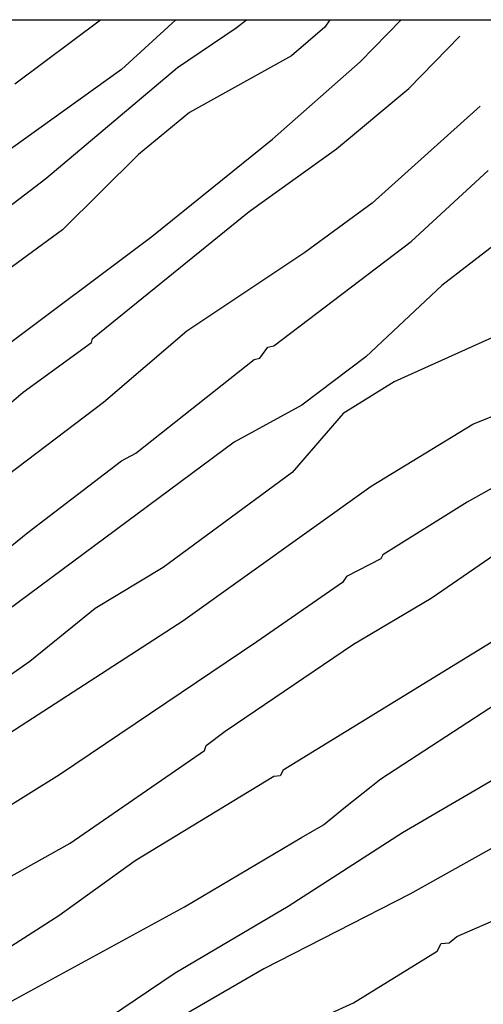
# Model space of a CAD drawing. Extents: x 95886 to 271672, y 1652922 to 1671810.
# Drawn here: x 182798 to 182819, y 1671352 to 1671397 of the extents above; entities that cross this region are included whole.
import ezdxf

# ---------------------------------------------------------------- set-up
doc = ezdxf.new("R2010")
doc.units = 0
doc.layers.add('V-CURVA_DE_NIVEL', color=9, linetype='CONTINUOUS')
doc.layers.add('V-CURVA_MESTRA', color=3, linetype='CONTINUOUS')

msp = doc.modelspace()

# ---------------------------------------------------------------- linework, layer by layer
at = {"layer": 'V-CURVA_DE_NIVEL', "linetype": 'CONTINUOUS'}
msp.add_line((182777.515, 1671396.613), (182931.991, 1671396.613), dxfattribs=at)
at = {"layer": 'V-CURVA_DE_NIVEL'}
for p, q in [((182797.58, 1671393.71), (182801.46, 1671396.613)), ((182804.873, 1671396.613), (182802.42, 1671394.36)), ((182807.61, 1671396.24), (182808.075, 1671396.613)), ((182811.856, 1671396.613), (182811.63, 1671396.27)), ((182804.96, 1671394.45), (182807.61, 1671396.24)), ((182804.96, 1671394.45), (182807.61, 1671396.24)), ((182804.96, 1671394.45), (182807.61, 1671396.24)), ((182804.96, 1671394.45), (182807.61, 1671396.24)), ((182811.63, 1671396.27), (182810.11, 1671394.97)), ((182811.63, 1671396.27), (182810.11, 1671394.97)), ((182811.63, 1671396.27), (182810.11, 1671394.97)), ((182811.63, 1671396.27), (182810.11, 1671394.97)), ((182815.43, 1671393.49), (182817.74, 1671395.86)), ((182815.43, 1671393.49), (182817.74, 1671395.86)), ((182815.43, 1671393.49), (182817.74, 1671395.86)), ((182815.43, 1671393.49), (182817.74, 1671395.86)), ((182810.11, 1671394.97), (182805.49, 1671392.41)), ((182810.11, 1671394.97), (182805.49, 1671392.41)), ((182810.11, 1671394.97), (182805.49, 1671392.41)), ((182810.11, 1671394.97), (182805.49, 1671392.41)), ((182802.42, 1671394.36), (182796.5, 1671390.12)), ((182802.42, 1671394.36), (182796.5, 1671390.12)), ((182802.42, 1671394.36), (182796.5, 1671390.12)), ((182802.42, 1671394.36), (182796.5, 1671390.12)), ((182798.99, 1671389.42), (182804.96, 1671394.45)), ((182798.99, 1671389.42), (182804.96, 1671394.45)), ((182798.99, 1671389.42), (182804.96, 1671394.45)), ((182798.99, 1671389.42), (182804.96, 1671394.45)), ((182812.15, 1671390.76), (182815.43, 1671393.49)), ((182812.15, 1671390.76), (182815.43, 1671393.49)), ((182812.15, 1671390.76), (182815.43, 1671393.49)), ((182812.15, 1671390.76), (182815.43, 1671393.49)), ((182818.67, 1671392.69), (182813.77, 1671388.3)), ((182818.67, 1671392.69), (182813.77, 1671388.3)), ((182818.67, 1671392.69), (182813.77, 1671388.3)), ((182818.67, 1671392.69), (182813.77, 1671388.3)), ((182805.49, 1671392.41), (182803.19, 1671390.5)), ((182805.49, 1671392.41), (182803.19, 1671390.5)), ((182805.49, 1671392.41), (182803.19, 1671390.5)), ((182805.49, 1671392.41), (182803.19, 1671390.5)), ((182808.2, 1671387.92), (182812.15, 1671390.76)), ((182808.2, 1671387.92), (182812.15, 1671390.76)), ((182808.2, 1671387.92), (182812.15, 1671390.76)), ((182808.2, 1671387.92), (182812.15, 1671390.76)), ((182803.19, 1671390.5), (182799.74, 1671387.1)), ((182803.19, 1671390.5), (182799.74, 1671387.1)), ((182803.19, 1671390.5), (182799.74, 1671387.1)), ((182803.19, 1671390.5), (182799.74, 1671387.1)), ((182795.17, 1671386.52), (182798.99, 1671389.42)), ((182795.17, 1671386.52), (182798.99, 1671389.42)), ((182795.17, 1671386.52), (182798.99, 1671389.42)), ((182795.17, 1671386.52), (182798.99, 1671389.42)), ((182815.53, 1671386.57), (182819.02, 1671389.79)), ((182815.53, 1671386.57), (182819.02, 1671389.79)), ((182815.53, 1671386.57), (182819.02, 1671389.79)), ((182815.53, 1671386.57), (182819.02, 1671389.79)), ((182813.77, 1671388.3), (182810.72, 1671386.07)), ((182813.77, 1671388.3), (182810.72, 1671386.07)), ((182813.77, 1671388.3), (182810.72, 1671386.07)), ((182813.77, 1671388.3), (182810.72, 1671386.07)), ((182821.7, 1671388.25), (182816.92, 1671384.58)), ((182821.7, 1671388.25), (182816.92, 1671384.58)), ((182821.7, 1671388.25), (182816.92, 1671384.58)), ((182821.7, 1671388.25), (182816.92, 1671384.58)), ((182801.1, 1671382.18), (182808.2, 1671387.92)), ((182801.1, 1671382.18), (182808.2, 1671387.92)), ((182801.1, 1671382.18), (182808.2, 1671387.92)), ((182801.1, 1671382.18), (182808.2, 1671387.92)), ((182799.74, 1671387.1), (182791.48, 1671381.06)), ((182799.74, 1671387.1), (182791.48, 1671381.06)), ((182799.74, 1671387.1), (182791.48, 1671381.06)), ((182799.74, 1671387.1), (182791.48, 1671381.06)), ((182809.32, 1671381.84), (182815.53, 1671386.57)), ((182809.32, 1671381.84), (182815.53, 1671386.57)), ((182809.32, 1671381.84), (182815.53, 1671386.57)), ((182809.32, 1671381.84), (182815.53, 1671386.57)), ((182810.72, 1671386.07), (182805.38, 1671382.51)), ((182810.72, 1671386.07), (182805.38, 1671382.51)), ((182810.72, 1671386.07), (182805.38, 1671382.51)), ((182810.72, 1671386.07), (182805.38, 1671382.51)), ((182816.92, 1671384.58), (182813.49, 1671381.35)), ((182816.92, 1671384.58), (182813.49, 1671381.35)), ((182816.92, 1671384.58), (182813.49, 1671381.35)), ((182816.92, 1671384.58), (182813.49, 1671381.35)), ((182805.38, 1671382.51), (182801.6, 1671379.28)), ((182805.38, 1671382.51), (182801.6, 1671379.28)), ((182805.38, 1671382.51), (182801.6, 1671379.28)), ((182805.38, 1671382.51), (182801.6, 1671379.28)), ((182797.96, 1671379.75), (182801.05, 1671382)), ((182797.96, 1671379.75), (182801.05, 1671382)), ((182797.96, 1671379.75), (182801.05, 1671382)), ((182797.96, 1671379.75), (182801.05, 1671382)), ((182801.05, 1671382), (182801.1, 1671382.18)), ((182801.05, 1671382), (182801.1, 1671382.18)), ((182801.05, 1671382), (182801.1, 1671382.18)), ((182801.05, 1671382), (182801.1, 1671382.18)), ((182809.05, 1671381.78), (182809.32, 1671381.84)), ((182809.05, 1671381.78), (182809.32, 1671381.84)), ((182809.05, 1671381.78), (182809.32, 1671381.84)), ((182809.05, 1671381.78), (182809.32, 1671381.84)), ((182808.68, 1671381.29), (182809.05, 1671381.78)), ((182808.68, 1671381.29), (182809.05, 1671381.78)), ((182808.68, 1671381.29), (182809.05, 1671381.78)), ((182808.68, 1671381.29), (182809.05, 1671381.78)), ((182803.07, 1671376.98), (182808.43, 1671381.23)), ((182803.07, 1671376.98), (182808.43, 1671381.23)), ((182803.07, 1671376.98), (182808.43, 1671381.23)), ((182803.07, 1671376.98), (182808.43, 1671381.23)), ((182808.43, 1671381.23), (182808.68, 1671381.29)), ((182808.43, 1671381.23), (182808.68, 1671381.29)), ((182808.43, 1671381.23), (182808.68, 1671381.29)), ((182808.43, 1671381.23), (182808.68, 1671381.29)), ((182813.49, 1671381.35), (182810.58, 1671379.16)), ((182813.49, 1671381.35), (182810.58, 1671379.16)), ((182813.49, 1671381.35), (182810.58, 1671379.16)), ((182813.49, 1671381.35), (182810.58, 1671379.16)), ((182792.16, 1671374.79), (182797.96, 1671379.75)), ((182792.16, 1671374.79), (182797.96, 1671379.75)), ((182792.16, 1671374.79), (182797.96, 1671379.75)), ((182792.16, 1671374.79), (182797.96, 1671379.75)), ((182818.33, 1671378.3), (182822.13, 1671379.81)), ((182818.33, 1671378.3), (182822.13, 1671379.81)), ((182818.33, 1671378.3), (182822.13, 1671379.81)), ((182818.33, 1671378.3), (182822.13, 1671379.81)), ((182801.6, 1671379.28), (182797.28, 1671376)), ((182801.6, 1671379.28), (182797.28, 1671376)), ((182801.6, 1671379.28), (182797.28, 1671376)), ((182801.6, 1671379.28), (182797.28, 1671376)), ((182810.58, 1671379.16), (182807.52, 1671377.48)), ((182810.58, 1671379.16), (182807.52, 1671377.48)), ((182810.58, 1671379.16), (182807.52, 1671377.48)), ((182810.58, 1671379.16), (182807.52, 1671377.48)), ((182813.72, 1671375.49), (182818.33, 1671378.3)), ((182813.72, 1671375.49), (182818.33, 1671378.3)), ((182813.72, 1671375.49), (182818.33, 1671378.3)), ((182813.72, 1671375.49), (182818.33, 1671378.3)), ((182807.52, 1671377.48), (182793.73, 1671367.25)), ((182807.52, 1671377.48), (182793.73, 1671367.25)), ((182807.52, 1671377.48), (182793.73, 1671367.25)), ((182807.52, 1671377.48), (182793.73, 1671367.25)), ((182822.91, 1671377.48), (182818.08, 1671374.76)), ((182822.91, 1671377.48), (182818.08, 1671374.76)), ((182822.91, 1671377.48), (182818.08, 1671374.76)), ((182822.91, 1671377.48), (182818.08, 1671374.76)), ((182802.41, 1671376.63), (182803.07, 1671376.98)), ((182802.41, 1671376.63), (182803.07, 1671376.98)), ((182802.41, 1671376.63), (182803.07, 1671376.98)), ((182802.41, 1671376.63), (182803.07, 1671376.98)), ((182798.18, 1671373.39), (182802.41, 1671376.63)), ((182798.18, 1671373.39), (182802.41, 1671376.63)), ((182798.18, 1671373.39), (182802.41, 1671376.63)), ((182798.18, 1671373.39), (182802.41, 1671376.63)), ((182805.19, 1671369.39), (182813.72, 1671375.49)), ((182805.19, 1671369.39), (182813.72, 1671375.49)), ((182805.19, 1671369.39), (182813.72, 1671375.49)), ((182805.19, 1671369.39), (182813.72, 1671375.49)), ((182818.08, 1671374.76), (182814.26, 1671372.37)), ((182818.08, 1671374.76), (182814.26, 1671372.37)), ((182818.08, 1671374.76), (182814.26, 1671372.37)), ((182818.08, 1671374.76), (182814.26, 1671372.37)), ((182790.43, 1671367.18), (182798.18, 1671373.39)), ((182790.43, 1671367.18), (182798.18, 1671373.39)), ((182790.43, 1671367.18), (182798.18, 1671373.39)), ((182790.43, 1671367.18), (182798.18, 1671373.39)), ((182816.44, 1671370.41), (182820.35, 1671373.11)), ((182816.44, 1671370.41), (182820.35, 1671373.11)), ((182816.44, 1671370.41), (182820.35, 1671373.11)), ((182816.44, 1671370.41), (182820.35, 1671373.11)), ((182814.17, 1671372.19), (182812.61, 1671371.39)), ((182814.17, 1671372.19), (182812.61, 1671371.39)), ((182814.17, 1671372.19), (182812.61, 1671371.39)), ((182814.17, 1671372.19), (182812.61, 1671371.39)), ((182814.26, 1671372.37), (182814.17, 1671372.19)), ((182814.26, 1671372.37), (182814.17, 1671372.19)), ((182814.26, 1671372.37), (182814.17, 1671372.19)), ((182814.26, 1671372.37), (182814.17, 1671372.19)), ((182824.41, 1671371.63), (182809.74, 1671362.62)), ((182824.41, 1671371.63), (182809.74, 1671362.62)), ((182824.41, 1671371.63), (182809.74, 1671362.62)), ((182824.41, 1671371.63), (182809.74, 1671362.62)), ((182812.61, 1671371.39), (182812.42, 1671371.12)), ((182812.61, 1671371.39), (182812.42, 1671371.12)), ((182812.61, 1671371.39), (182812.42, 1671371.12)), ((182812.61, 1671371.39), (182812.42, 1671371.12)), ((182812.42, 1671371.12), (182808.54, 1671368.43)), ((182812.42, 1671371.12), (182808.54, 1671368.43)), ((182812.42, 1671371.12), (182808.54, 1671368.43)), ((182812.42, 1671371.12), (182808.54, 1671368.43)), ((182812.93, 1671368.33), (182816.44, 1671370.41)), ((182812.93, 1671368.33), (182816.44, 1671370.41)), ((182812.93, 1671368.33), (182816.44, 1671370.41)), ((182812.93, 1671368.33), (182816.44, 1671370.41)), ((182794.17, 1671362.26), (182805.19, 1671369.39)), ((182794.17, 1671362.26), (182805.19, 1671369.39)), ((182794.17, 1671362.26), (182805.19, 1671369.39)), ((182794.17, 1671362.26), (182805.19, 1671369.39)), ((182808.54, 1671368.43), (182799.6, 1671362.41)), ((182808.54, 1671368.43), (182799.6, 1671362.41)), ((182808.54, 1671368.43), (182799.6, 1671362.41)), ((182808.54, 1671368.43), (182799.6, 1671362.41)), ((182807.11, 1671364.39), (182812.93, 1671368.33)), ((182807.11, 1671364.39), (182812.93, 1671368.33)), ((182807.11, 1671364.39), (182812.93, 1671368.33)), ((182807.11, 1671364.39), (182812.93, 1671368.33)), ((182806.25, 1671363.74), (182807.11, 1671364.39)), ((182806.25, 1671363.74), (182807.11, 1671364.39)), ((182806.25, 1671363.74), (182807.11, 1671364.39)), ((182806.25, 1671363.74), (182807.11, 1671364.39)), ((182815.15, 1671359.8), (182823.04, 1671364.43)), ((182815.15, 1671359.8), (182823.04, 1671364.43)), ((182815.15, 1671359.8), (182823.04, 1671364.43)), ((182815.15, 1671359.8), (182823.04, 1671364.43)), ((182806.17, 1671363.52), (182806.25, 1671363.74)), ((182806.17, 1671363.52), (182806.25, 1671363.74)), ((182806.17, 1671363.52), (182806.25, 1671363.74)), ((182806.17, 1671363.52), (182806.25, 1671363.74)), ((182800.09, 1671359.32), (182806.17, 1671363.52)), ((182800.09, 1671359.32), (182806.17, 1671363.52)), ((182800.09, 1671359.32), (182806.17, 1671363.52)), ((182800.09, 1671359.32), (182806.17, 1671363.52)), ((182799.6, 1671362.41), (182794.86, 1671359.45)), ((182799.6, 1671362.41), (182794.86, 1671359.45)), ((182799.6, 1671362.41), (182794.86, 1671359.45)), ((182799.6, 1671362.41), (182794.86, 1671359.45)), ((182809.32, 1671362.33), (182803.03, 1671358.52)), ((182809.32, 1671362.33), (182803.03, 1671358.52)), ((182809.32, 1671362.33), (182803.03, 1671358.52)), ((182809.32, 1671362.33), (182803.03, 1671358.52)), ((182809.61, 1671362.37), (182809.32, 1671362.33)), ((182809.61, 1671362.37), (182809.32, 1671362.33)), ((182809.61, 1671362.37), (182809.32, 1671362.33)), ((182809.61, 1671362.37), (182809.32, 1671362.33)), ((182809.74, 1671362.62), (182809.61, 1671362.37)), ((182809.74, 1671362.62), (182809.61, 1671362.37)), ((182809.74, 1671362.62), (182809.61, 1671362.37)), ((182809.74, 1671362.62), (182809.61, 1671362.37)), ((182822.39, 1671360.87), (182815.47, 1671357.01)), ((182822.39, 1671360.87), (182815.47, 1671357.01)), ((182822.39, 1671360.87), (182815.47, 1671357.01)), ((182822.39, 1671360.87), (182815.47, 1671357.01)), ((182809.97, 1671356.46), (182815.15, 1671359.8)), ((182809.97, 1671356.46), (182815.15, 1671359.8)), ((182809.97, 1671356.46), (182815.15, 1671359.8)), ((182809.97, 1671356.46), (182815.15, 1671359.8)), ((182795.09, 1671356.52), (182800.09, 1671359.32)), ((182795.09, 1671356.52), (182800.09, 1671359.32)), ((182795.09, 1671356.52), (182800.09, 1671359.32)), ((182795.09, 1671356.52), (182800.09, 1671359.32)), ((182803.03, 1671358.52), (182799.58, 1671356.02)), ((182803.03, 1671358.52), (182799.58, 1671356.02)), ((182803.03, 1671358.52), (182799.58, 1671356.02)), ((182803.03, 1671358.52), (182799.58, 1671356.02)), ((182815.47, 1671357.01), (182808.86, 1671353.62)), ((182815.47, 1671357.01), (182808.86, 1671353.62)), ((182815.47, 1671357.01), (182808.86, 1671353.62)), ((182815.47, 1671357.01), (182808.86, 1671353.62)), ((182817.6, 1671355.09), (182822.21, 1671357.09)), ((182817.6, 1671355.09), (182822.21, 1671357.09)), ((182817.6, 1671355.09), (182822.21, 1671357.09)), ((182817.6, 1671355.09), (182822.21, 1671357.09)), ((182804.85, 1671353.44), (182809.97, 1671356.46)), ((182804.85, 1671353.44), (182809.97, 1671356.46)), ((182804.85, 1671353.44), (182809.97, 1671356.46)), ((182804.85, 1671353.44), (182809.97, 1671356.46)), ((182799.58, 1671356.02), (182796.32, 1671353.94)), ((182799.58, 1671356.02), (182796.32, 1671353.94)), ((182799.58, 1671356.02), (182796.32, 1671353.94)), ((182799.58, 1671356.02), (182796.32, 1671353.94)), ((182817.26, 1671354.8), (182817.6, 1671355.09)), ((182817.26, 1671354.8), (182817.6, 1671355.09)), ((182817.26, 1671354.8), (182817.6, 1671355.09)), ((182817.26, 1671354.8), (182817.6, 1671355.09)), ((182816.71, 1671354.42), (182816.89, 1671354.78)), ((182816.71, 1671354.42), (182816.89, 1671354.78)), ((182816.71, 1671354.42), (182816.89, 1671354.78)), ((182816.71, 1671354.42), (182816.89, 1671354.78)), ((182816.89, 1671354.78), (182817.26, 1671354.8)), ((182816.89, 1671354.78), (182817.26, 1671354.8)), ((182816.89, 1671354.78), (182817.26, 1671354.8)), ((182816.89, 1671354.78), (182817.26, 1671354.8)), ((182812.92, 1671352.09), (182816.71, 1671354.42)), ((182812.92, 1671352.09), (182816.71, 1671354.42)), ((182812.92, 1671352.09), (182816.71, 1671354.42)), ((182812.92, 1671352.09), (182816.71, 1671354.42)), ((182800.31, 1671350.4), (182804.85, 1671353.44)), ((182800.31, 1671350.4), (182804.85, 1671353.44)), ((182800.31, 1671350.4), (182804.85, 1671353.44)), ((182800.31, 1671350.4), (182804.85, 1671353.44)), ((182808.86, 1671353.62), (182803.19, 1671350.35)), ((182808.86, 1671353.62), (182803.19, 1671350.35)), ((182808.86, 1671353.62), (182803.19, 1671350.35)), ((182808.86, 1671353.62), (182803.19, 1671350.35)), ((182810, 1671350.76), (182812.92, 1671352.09)), ((182810, 1671350.76), (182812.92, 1671352.09)), ((182810, 1671350.76), (182812.92, 1671352.09)), ((182810, 1671350.76), (182812.92, 1671352.09))]:
    msp.add_line(p, q, dxfattribs=at)
at = {"layer": 'V-CURVA_MESTRA'}
for p, q in [((182813.22, 1671394.71), (182815.078, 1671396.613)), ((182809.26, 1671391.2), (182813.22, 1671394.71)), ((182809.26, 1671391.2), (182813.22, 1671394.71)), ((182809.26, 1671391.2), (182813.22, 1671394.71)), ((182809.26, 1671391.2), (182813.22, 1671394.71)), ((182803.79, 1671386.8), (182809.26, 1671391.2)), ((182803.79, 1671386.8), (182809.26, 1671391.2)), ((182803.79, 1671386.8), (182809.26, 1671391.2)), ((182803.79, 1671386.8), (182809.26, 1671391.2)), ((182787.46, 1671374.56), (182803.79, 1671386.8)), ((182787.46, 1671374.56), (182803.79, 1671386.8)), ((182787.46, 1671374.56), (182803.79, 1671386.8)), ((182787.46, 1671374.56), (182803.79, 1671386.8)), ((182820.49, 1671382.79), (182814.76, 1671380.21)), ((182820.49, 1671382.79), (182814.76, 1671380.21)), ((182820.49, 1671382.79), (182814.76, 1671380.21)), ((182820.49, 1671382.79), (182814.76, 1671380.21)), ((182814.76, 1671380.21), (182812.46, 1671378.78)), ((182814.76, 1671380.21), (182812.46, 1671378.78)), ((182814.76, 1671380.21), (182812.46, 1671378.78)), ((182814.76, 1671380.21), (182812.46, 1671378.78)), ((182812.46, 1671378.78), (182810.14, 1671376.11)), ((182812.46, 1671378.78), (182810.14, 1671376.11)), ((182812.46, 1671378.78), (182810.14, 1671376.11)), ((182812.46, 1671378.78), (182810.14, 1671376.11)), ((182810.14, 1671376.11), (182804.31, 1671371.81)), ((182810.14, 1671376.11), (182804.31, 1671371.81)), ((182810.14, 1671376.11), (182804.31, 1671371.81)), ((182810.14, 1671376.11), (182804.31, 1671371.81)), ((182804.31, 1671371.81), (182801.23, 1671369.95)), ((182804.31, 1671371.81), (182801.23, 1671369.95)), ((182804.31, 1671371.81), (182801.23, 1671369.95)), ((182804.31, 1671371.81), (182801.23, 1671369.95)), ((182801.23, 1671369.95), (182798.27, 1671367.54)), ((182801.23, 1671369.95), (182798.27, 1671367.54)), ((182801.23, 1671369.95), (182798.27, 1671367.54)), ((182801.23, 1671369.95), (182798.27, 1671367.54)), ((182798.27, 1671367.54), (182795.03, 1671365.3)), ((182798.27, 1671367.54), (182795.03, 1671365.3)), ((182798.27, 1671367.54), (182795.03, 1671365.3)), ((182798.27, 1671367.54), (182795.03, 1671365.3)), ((182814.16, 1671362.23), (182819.4, 1671365.65)), ((182814.16, 1671362.23), (182819.4, 1671365.65)), ((182814.16, 1671362.23), (182819.4, 1671365.65)), ((182814.16, 1671362.23), (182819.4, 1671365.65)), ((182812.57, 1671360.96), (182814.16, 1671362.23)), ((182812.57, 1671360.96), (182814.16, 1671362.23)), ((182812.57, 1671360.96), (182814.16, 1671362.23)), ((182812.57, 1671360.96), (182814.16, 1671362.23)), ((182811.56, 1671360.15), (182812.57, 1671360.96)), ((182811.56, 1671360.15), (182812.57, 1671360.96)), ((182811.56, 1671360.15), (182812.57, 1671360.96)), ((182811.56, 1671360.15), (182812.57, 1671360.96)), ((182810.57, 1671359.57), (182811.56, 1671360.15)), ((182810.57, 1671359.57), (182811.56, 1671360.15)), ((182810.57, 1671359.57), (182811.56, 1671360.15)), ((182810.57, 1671359.57), (182811.56, 1671360.15)), ((182805.27, 1671356.44), (182810.57, 1671359.57)), ((182805.27, 1671356.44), (182810.57, 1671359.57)), ((182805.27, 1671356.44), (182810.57, 1671359.57)), ((182805.27, 1671356.44), (182810.57, 1671359.57)), ((182793.19, 1671349.84), (182805.27, 1671356.44)), ((182793.19, 1671349.84), (182805.27, 1671356.44)), ((182793.19, 1671349.84), (182805.27, 1671356.44)), ((182793.19, 1671349.84), (182805.27, 1671356.44))]:
    msp.add_line(p, q, dxfattribs=at)

doc.saveas('drawing.dxf')
